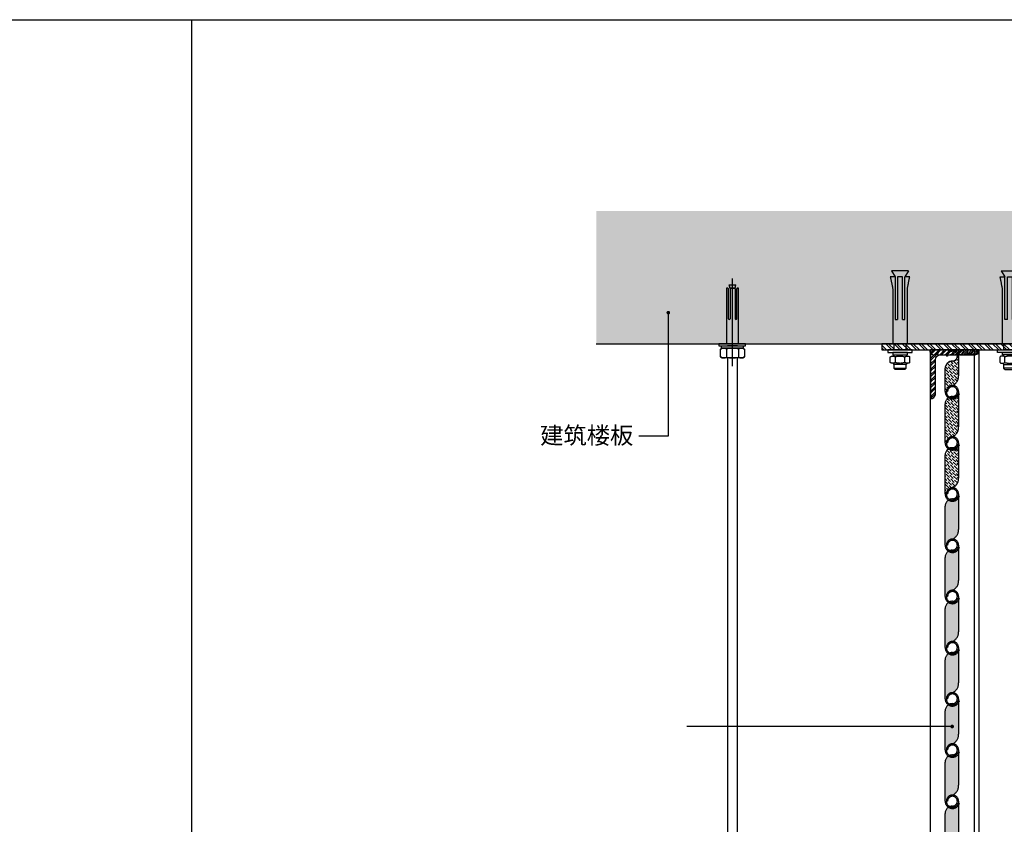
# Model space of a CAD drawing. Units: millimetres. Extents: x 850376 to 883630, y 326122 to 337402.
# Drawn here: x 876322 to 877129, y 328110 to 328770 of the extents above; entities that cross this region are included whole.
import ezdxf

# ---------------------------------------------------------------- set-up
doc = ezdxf.new("R2010")
doc.units = ezdxf.units.MM
doc.header["$LTSCALE"] = 300
doc.header["$MEASUREMENT"] = 0
doc.linetypes.add('DASH', pattern=[0.35, 0.25, -0.1])
doc.linetypes.add('DASHEDX2', pattern=[38.099999999999994, 25.4, -12.7])
for name, color, linetype in [('4-Fine(立面细线)', 251, 'Continuous'), ('JHE-TFIX洁具', 31, 'Continuous'), ('L-立面、剖面图、大样图', 31, 'Continuous'), ('PE-尺寸标注', 44, 'Continuous'), ('PE-立面结构', 5, 'Continuous'), ('PE-立面轮廓', 6, 'Continuous'), ('灰色', 8, 'Continuous')]:
    doc.layers.add(name, color=color, linetype=linetype)
doc.styles.add('YB-DIM', font='txt', dxfattribs={"width": 0.7})
doc.styles.add('微软雅黑', font='txt')
doc.dimstyles.new('YB-10', dxfattribs={"dimscale": 10, "dimtxt": 1.2, "dimasz": 0.3, "dimexe": 0.5, "dimexo": 0.8, "dimgap": 0.6, "dimtad": 1, "dimdec": 0, "dimrnd": 0.5, "dimzin": 0, "dimdsep": 46, "dimtxsty": 'YB-DIM', "dimblk": 'OBLIQUE', "dimcen": 0.125, "dimclrd": 256, "dimclre": 256, "dimclrt": 50, "dimadec": 0, "dimazin": 0, "dimtfac": 1, "dimtdec": 0, "dimtix": 1, "dimtmove": 2, "dimatfit": 3, "dimldrblk": 'DOT', "dimfxl": 0, "dimtvp": 1, "dimtolj": 1, "dimtzin": 0, "dimarcsym": 0})

# ---------------------------------------------------------------- blocks, each defined once
blk = doc.blocks.new('swfdsf')
at = {"layer": '4-Fine(立面细线)', "color": 8, "linetype": 'DASHEDX2', "ltscale": 0.02}
for p, q in [((-294380.6086075156, 22108.81602022899), (-294380.6086075156, 22122.81602022899)), ((-294380.6086075156, 22122.81602022899), (-294375.6086075156, 22119.81602022899)), ((-294375.6086075156, 22119.81602022899), (-294375.6086075156, 22123.81602022899)), ((-294365.6086075156, 22121.81602022899), (-294320.6086075156, 22121.81602022899)), ((-294320.6086075156, 22121.81602022899), (-294320.6086075156, 22109.81602022899)), ((-294310.6086075156, 22121.78907398907), (-294311.6086075156, 22121.21154971695)), ((-294305.3134181286, 22123.81602022899), (-294309.9037969026, 22123.81602022899)), ((-294304.6086075156, 22121.78907398907), (-294303.6086075156, 22120.81602022899)), ((-294303.6086075156, 22110.81602022899), (-294303.6086075156, 22120.81602022899)), ((-294303.6086075156, 22120.81602022899), (-294300.6086075156, 22120.81602022899)), ((-294299.6086075156, 22119.81602022899), (-294300.6086075156, 22120.81602022899)), ((-294300.6086075156, 22120.81602022899), (-294300.6086075156, 22110.81602022899)), ((-294375.6086075156, 22119.81602022899), (-294340.6086075156, 22119.81602022899)), ((-294375.6086075156, 22117.81602022899), (-294340.6086075156, 22117.81602022899)), ((-294375.6086075156, 22113.81602022899), (-294375.6086075156, 22117.81602022899)), ((-294340.6086075156, 22113.81602022899), (-294375.6086075156, 22113.81602022899)), ((-294340.6086075156, 22119.81602022899), (-294340.6086075156, 22117.81602022899)), ((-294340.6086075156, 22113.81602022899), (-294340.6086075156, 22111.81602022899)), ((-294309.9840038428, 22119.81602022899), (-294305.2332111884, 22119.81602022899)), ((-294299.6086075156, 22111.81602022899), (-294299.6086075156, 22119.81602022899)), ((-294380.6086075156, 22108.81602022899), (-294375.6086075156, 22111.81602022899)), ((-294340.6086075156, 22111.81602022899), (-294375.6086075156, 22111.81602022899)), ((-294375.6086075156, 22107.81602022899), (-294375.6086075156, 22111.81602022899)), ((-294320.6086075156, 22109.81602022899), (-294365.6086075156, 22109.81602022899)), ((-294310.6086075156, 22109.82936320365), (-294311.6086075156, 22110.40688747577)), ((-294305.2339314822, 22107.81602022899), (-294309.983283549, 22107.81602022899)), ((-294305.3141384225, 22111.81602022899), (-294309.9030766087, 22111.81602022899)), ((-294304.6086075156, 22109.82936320365), (-294303.6086075156, 22110.81602022899)), ((-294300.6086075156, 22110.81602022899), (-294303.6086075156, 22110.81602022899)), ((-294299.6086075156, 22111.81602022899), (-294300.6086075156, 22110.81602022899))]:
    blk.add_line(p, q, dxfattribs=at)
for points in [[(-294315.6086075156, 22120.81602022899), (-294315.6086075156, 22110.81602022899), (-294320.6086075156, 22110.81602022899), (-294320.6086075156, 22120.81602022899)], [(-294315.6086075156, 22125.81602022899), (-294313.6086075156, 22125.81602022899), (-294313.6086075156, 22105.81602022899), (-294315.6086075156, 22105.81602022899)], [(-294313.6086075156, 22121.81602022899), (-294311.6086075156, 22121.81602022899), (-294311.6086075156, 22109.81602022899), (-294313.6086075156, 22109.81602022899)]]:
    blk.add_lwpolyline(points, close=True, dxfattribs=at)
for centre, radius, start, end in [((-294340.8671363475, 22271.52337606981), 151.7380400177165, 256.7643321567377, 260.6158028958811), ((-294307.2710271714, 22121.7624244837), 3.338971689362253, 142.0452907553309, 215.6572575437747), ((-294307.9461878598, 22121.7624244837), 3.338971689362253, 324.3427424562253, 37.95470924466906), ((-294298.3815181499, 22115.93298053743), 12.23501824683762, 161.4959930134868, 199.6631646892814), ((-294316.8356968813, 22115.93298053743), 12.23501824683762, 340.3368353107186, 18.5040069865132), ((-294340.8671363475, 21960.10866438816), 151.7380400177165, 99.38419710411894, 103.2356678432623), ((-294307.2703068776, 22109.7624244837), 3.338971689362253, 142.0452907553309, 215.6572575437747), ((-294307.9469081537, 22109.7624244837), 3.338971689362252, 324.3427424562253, 37.95470924466906)]:
    blk.add_arc(centre, radius, start, end, dxfattribs=at)
blk = doc.blocks.new('RQ32R')
at = {"layer": 'PE-立面结构', "color": 8}
for centre, start in [((-293678.1799849278, 22164.33115259628), 180.0000000002084), ((-293674.1799849278, 22164.33115259628), 239.9999999999376), ((-293670.1799849278, 22164.33115259628), 239.9999999999376), ((-293666.1799849278, 22164.33115259628), 239.9999999999376), ((-293662.1799849278, 22164.33115259628), 239.9999999999376), ((-293658.1799849278, 22164.33115259628), 239.9999999999376), ((-293654.1799849278, 22164.33115259628), 239.9999999999376), ((-293650.1799849278, 22164.33115259628), 239.9999999999376), ((-293646.1799849278, 22164.33115259628), 239.9999999999376)]:
    blk.add_arc(centre, 4, start, 0, dxfattribs=at)
blk = doc.blocks.new('re3qr')
at = {"layer": 'L-立面、剖面图、大样图'}
h = blk.add_hatch(dxfattribs=at)
h.set_pattern_fill('ANSI32', color=250, scale=0.3333333333237078, style=0)
h.set_pattern_definition([(44.99999999999999, (-100045.6207984171, 3272.730442122313), (-2.245064030202459, 2.245064030202459), []), (44.99999999999999, (-100044.1240884171, 3272.730442122313), (-2.245064030202459, 2.245064030202459), [])])
h.paths.add_polyline_path([(-295200.8569019758, 18014.16480561252), (-295200.8569019758, 17974.1669222648, 0.3791494922418576), (-295196.8568962516, 17977.43147228039), (-295196.8568962516, 18006.1648060449, -0.4142135623730951), (-295192.8568962516, 18010.1648060449), (-295164.1235686435, 18010.1648060449, 0.3791498479687784), (-295160.8590186182, 18014.16480561252)])
at = {"layer": 'L-立面、剖面图、大样图', "color": 30}
blk.add_lwpolyline([(-295196.8568962516, 17977.43147228026), (-295196.8568962516, 18006.1648060449, -0.414213562373095), (-295192.8568962516, 18010.1648060449), (-295164.1235686435, 18010.1648060449, 0.3742595669008779), (-295160.8569019769, 18014.09813894587), (-295160.8569019769, 18014.16480561252), (-295200.8569019758, 18014.16480561252), (-295200.8569019758, 17974.16480561367), (-295200.790235309, 17974.16480561367, 0.3742592202206693)], format="xyb", close=True, dxfattribs=at)
blk = doc.blocks.new('_Dot')
at = {"color": 0, "linetype": 'ByBlock', "lineweight": -2}
blk.add_line((-0.5, 0), (-1, 0), dxfattribs=at)
at = {"color": 0, "linetype": 'ByBlock', "const_width": 0.5}
blk.add_lwpolyline([(-0.25, 0, 1), (0.25, 0, 1)], format="xyb", close=True, dxfattribs=at)
blk = doc.blocks.new('_Oblique')
at = {"color": 0, "linetype": 'ByBlock', "lineweight": -2}
blk.add_line((-0.5, -0.5), (0.5, 0.5), dxfattribs=at)

msp = doc.modelspace()

# ---------------------------------------------------------------- hatches: boundary and pattern name
at = {"layer": 'PE-立面结构'}
h = msp.add_hatch(dxfattribs=at)
h.set_pattern_fill('AN钢筋混凝土SC10', color=250, scale=5, style=0, pattern_type=2)
h.set_pattern_definition([(45, (876794.5379302772, 328504.4083085338), (-8.838834764831843, 8.838834764831844), []), (49.99999999999999, (876794.5379302772, 328504.4083085338), (35.86300913003767, -3.137606749129755), [3.75, -41.25]), (355, (876794.5379302772, 328504.4083085338), (-6.937566680650001, 37.60960668500059), [3, -33]), (100.4514, (876797.5265142771, 328504.1468415338), (28.92546908570108, 34.47197710304768), [3.1870095, -35.05710559999999]), (46.18420000000001, (876794.5379302772, 328514.4083085338), (53.36205243128222, -8.275950716450904), [5.625, -61.875]), (96.6356, (876798.9847675272, 328513.7186431838), (46.73313527743517, 48.70589354502209), [4.780514399999999, -52.58565]), (351.1842, (876794.5379302772, 328514.4083085338), (46.73309725668136, 48.70593004626623), [4.5, -49.5]), (21, (876799.5379302772, 328511.9083085338), (29.84535260592308, -20.13094453326694), [3.75, -41.25]), (326.0000000000001, (876799.5379302772, 328511.9083085338), (12.16576659607909, 36.25750225234265), [3, -33]), (71.4514, (876802.0250419271, 328510.2307282338), (42.0111314290745, 16.12652483549762), [3.1870095, -35.0571056]), (37.50000000000001, (876794.5379302772, 328504.4083085338), (0.6079927658645334, 16.64469269156557), [0, -32.59999999999999, 0, -33.5, 0, -33.125]), (7.499999999999999, (876794.5379302772, 328504.4083085338), (13.15347687210743, 19.72058559411801), [0, -19.1, 0, -31.85, 0, -12.625]), (327.5, (876783.3879302772, 328504.4083085338), (26.69112180862045, -1.12774358671899), [0, -12.5, 0, -39, 0, -51.75]), (317.5, (876778.3879302772, 328504.4083085338), (29.15930846711931, 5.005249116615882), [0, -16.25, 0, -25.9, 0, -36.75])])
h.paths.add_polyline_path([(876794.5379302772, 328504.4083085338), (878306.3216465511, 328504.4083085338), (878306.3216465511, 328613.4846253347), (876794.5379302772, 328613.4846253347)])
h = msp.add_hatch(dxfattribs=at)
h.set_pattern_fill('ANSI32', color=250, scale=0.5, angle=-90.00000000000001, style=0)
h.set_pattern_definition([(315, (876973.7584137414, 328504.4083085338), (3.367596045400933, 3.367596045400932), []), (315, (876973.7584137414, 328502.1632435338), (3.367596045400933, 3.367596045400932), [])])
h.paths.add_polyline_path([(877028.7584137414, 328499.4083085337), (877028.7584137414, 328504.4083085338), (877148.7584137414, 328504.4083085338), (877148.7584137412, 328499.4083085337)])
h = msp.add_hatch(dxfattribs=at)
h.set_pattern_fill('ANSI36', color=250, scale=0.5, style=0)
h.set_pattern_definition([(135, (877092.4550130053, 328375.2963131755), (-0.8418990113502336, 3.086963041617522), [3.96875, -0.79375, 0, -0.79375])])
edge = h.paths.add_edge_path()
edge.add_arc((877086.7447258696, 328413.2234424475), 6, 90, 180, ccw=False)
edge.add_arc((877086.7447258696, 328423.2234424475), 4, 270, 540)
edge.add_line((877082.7447258696, 328423.2234424475), (877081.7447258696, 328423.2234424475))
edge.add_arc((877086.7447258696, 328423.2234424475), 5, 0, 180, ccw=False)
edge.add_line((877091.7447258696, 328423.2234424475), (877091.7447258696, 328394.2234424475))
edge.add_arc((877083.423732986, 328393.8615629998), 8.328858223329808, -66.5009870097494, 2.490220593442473, ccw=False)
edge.add_arc((877086.7447258696, 328381.2234424475), 5, 90, 342.122405455304)
edge.add_line((877091.5032984826, 328379.688520076), (877092.4550130053, 328379.3815356017))
edge.add_arc((877086.7447258697, 328381.2234424475), 5.999999999929723, 180, 342.1224054551675, ccw=False)
edge.add_line((877080.7447258696, 328381.2234424475), (877080.7447258696, 328413.2234424475))
edge = h.paths.add_edge_path()
edge.add_arc((877086.7447258697, 328455.2234424475), 6, 90, 180, ccw=False)
edge.add_arc((877086.7447258697, 328465.2234424475), 4, 270, 540)
edge.add_line((877082.7447258697, 328465.2234424475), (877081.7447258697, 328465.2234424475))
edge.add_arc((877086.7447258697, 328465.2234424475), 5, 0, 180, ccw=False)
edge.add_line((877091.7447258697, 328465.2234424475), (877091.7447258697, 328436.2234424475))
edge.add_arc((877083.4237329861, 328435.8615629998), 8.328858223329808, -66.5009870097494, 2.490220593442473, ccw=False)
edge.add_arc((877086.7447258696, 328423.2234424476), 4.999999999941792, 89.99999999866598, 342.1224054546692)
edge.add_line((877091.5032984826, 328421.688520076), (877092.4550130053, 328421.3815356017))
edge.add_arc((877086.7447258697, 328423.2234424475), 5.999999999929723, 180, 342.1224054551675, ccw=False)
edge.add_line((877080.7447258697, 328423.2234424475), (877080.7447258697, 328455.2234424475))
edge = h.paths.add_edge_path()
edge.add_arc((877086.7447258697, 328484.3069028849), 6, 90, 180, ccw=False)
edge.add_arc((877086.7447258697, 328494.3069028849), 4, 270, 540)
edge.add_line((877082.7447258697, 328494.3069028849), (877081.7447258697, 328494.3069028849))
edge.add_arc((877086.7447258697, 328494.3069028849), 5, 0, 180, ccw=False)
edge.add_line((877091.7447258697, 328494.3069028849), (877091.7447258697, 328478.2234424477))
edge.add_arc((877083.4237329861, 328477.861563), 8.328858223329808, -66.5009870097494, 2.490220593442473, ccw=False)
edge.add_arc((877086.7447258696, 328465.2234424477), 5, 89.99999999866598, 342.1224054550788)
edge.add_line((877091.5032984827, 328463.6885200761), (877092.4550130053, 328463.3815356018))
edge.add_arc((877086.7447258697, 328465.2234424476), 5.999999999929723, 179.9999999994442, 342.1224054551675, ccw=False)
edge.add_line((877080.7447258697, 328465.2234424477), (877080.7447258697, 328484.3069028849))
h = msp.add_hatch(dxfattribs=at)
h.set_pattern_fill('ANSI36', color=250, scale=0.5, style=0)
h.set_pattern_definition([(135, (877092.4550130052, 327913.2963131746), (-0.8418990113502336, 3.086963041617522), [3.96875, -0.79375, 0, -0.79375])])
edge = h.paths.add_edge_path()
edge.add_arc((877086.7447258695, 328371.2234424474), 6, 90, 180, ccw=False)
edge.add_arc((877086.7447258695, 328381.2234424474), 4, 270, 540)
edge.add_line((877082.7447258695, 328381.2234424474), (877081.7447258695, 328381.2234424474))
edge.add_arc((877086.7447258695, 328381.2234424474), 5, 0, 180, ccw=False)
edge.add_line((877091.7447258695, 328381.2234424474), (877091.7447258695, 328352.2234424474))
edge.add_arc((877083.4237329859, 328351.8615629997), 8.328858223329808, -66.5009870097494, 2.490220593442473, ccw=False)
edge.add_arc((877086.7447258695, 328339.2234424474), 5, 90, 342.1224054550788)
edge.add_line((877091.5032984826, 328337.6885200759), (877092.4550130052, 328337.3815356016))
edge.add_arc((877086.7447258695, 328339.2234424474), 6.000000000040518, 179.9999999994442, 342.1224054555088, ccw=False)
edge.add_line((877080.7447258695, 328339.2234424474), (877080.7447258695, 328371.2234424474))
edge = h.paths.add_edge_path()
edge.add_arc((877086.7447258695, 328329.2234424473), 6, 90, 180, ccw=False)
edge.add_arc((877086.7447258695, 328339.2234424473), 4, 270, 540)
edge.add_line((877082.7447258695, 328339.2234424473), (877081.7447258695, 328339.2234424473))
edge.add_arc((877086.7447258695, 328339.2234424473), 5, 0, 180, ccw=False)
edge.add_line((877091.7447258695, 328339.2234424473), (877091.7447258695, 328310.2234424473))
edge.add_arc((877083.4237329859, 328309.8615629996), 8.328858223329808, -66.5009870097494, 2.490220593442473, ccw=False)
edge.add_arc((877086.7447258694, 328297.2234424473), 5, 89.99999999866598, 342.1224054557136)
edge.add_line((877091.5032984825, 328295.6885200758), (877092.4550130051, 328295.3815356015))
edge.add_arc((877086.7447258695, 328297.2234424474), 5.999999999947591, 180, 342.1224054546385, ccw=False)
edge.add_line((877080.7447258695, 328297.2234424474), (877080.7447258695, 328329.2234424473))
edge = h.paths.add_edge_path()
edge.add_arc((877086.7447258695, 328287.2234424473), 6, 90, 180, ccw=False)
edge.add_arc((877086.7447258695, 328297.2234424473), 4, 270, 540)
edge.add_line((877082.7447258695, 328297.2234424473), (877081.7447258695, 328297.2234424473))
edge.add_arc((877086.7447258695, 328297.2234424473), 5, 0, 180, ccw=False)
edge.add_line((877091.7447258695, 328297.2234424473), (877091.7447258695, 328268.2234424473))
edge.add_arc((877083.4237329859, 328267.8615629995), 8.328858223329808, -66.5009870097494, 2.490220593442473, ccw=False)
edge.add_arc((877086.7447258694, 328255.2234424473), 4.999999999941792, 89.99999999866598, 342.1224054546692)
edge.add_line((877091.5032984824, 328253.6885200758), (877092.4550130051, 328253.3815356015))
edge.add_arc((877086.7447258695, 328255.2234424473), 5.999999999929723, 180, 342.1224054551675, ccw=False)
edge.add_line((877080.7447258695, 328255.2234424473), (877080.7447258695, 328287.2234424473))
edge = h.paths.add_edge_path()
edge.add_arc((877086.7447258694, 328245.2234424472), 6, 90, 180, ccw=False)
edge.add_arc((877086.7447258694, 328255.2234424472), 4, 270, 540)
edge.add_line((877082.7447258694, 328255.2234424472), (877081.7447258694, 328255.2234424472))
edge.add_arc((877086.7447258694, 328255.2234424472), 5, 0, 180, ccw=False)
edge.add_line((877091.7447258694, 328255.2234424472), (877091.7447258694, 328226.2234424472))
edge.add_arc((877083.4237329857, 328225.8615629995), 8.328858223329808, -66.5009870097494, 2.490220593442473, ccw=False)
edge.add_arc((877086.7447258694, 328213.2234424472), 5, 90, 342.1224054546692)
edge.add_line((877091.5032984824, 328211.6885200756), (877092.4550130051, 328211.3815356013))
edge.add_arc((877086.7447258695, 328213.2234424471), 5.999999999929723, 179.9999999994442, 342.1224054551675, ccw=False)
edge.add_line((877080.7447258694, 328213.2234424472), (877080.7447258694, 328245.2234424472))
edge = h.paths.add_edge_path()
edge.add_arc((877086.7447258693, 328203.2234424471), 6, 90, 180, ccw=False)
edge.add_arc((877086.7447258693, 328213.2234424471), 4, 270, 540)
edge.add_line((877082.7447258693, 328213.2234424471), (877081.7447258693, 328213.2234424471))
edge.add_arc((877086.7447258693, 328213.2234424471), 5, 0, 180, ccw=False)
edge.add_line((877091.7447258693, 328213.2234424471), (877091.7447258693, 328184.2234424471))
edge.add_arc((877083.4237329856, 328183.8615629994), 8.328858223329808, -66.5009870097494, 2.490220593442473, ccw=False)
edge.add_arc((877086.7447258693, 328171.2234424471), 5, 90, 342.1224054557136)
edge.add_line((877091.5032984824, 328169.6885200756), (877092.455013005, 328169.3815356013))
edge.add_arc((877086.7447258693, 328171.2234424471), 6.000000000040518, 180, 342.1224054555088, ccw=False)
edge.add_line((877080.7447258693, 328171.2234424471), (877080.7447258693, 328203.2234424471))
edge = h.paths.add_edge_path()
edge.add_arc((877086.7447258693, 328161.223442447), 6, 90, 180, ccw=False)
edge.add_arc((877086.7447258693, 328171.223442447), 4, 270, 540)
edge.add_line((877082.7447258693, 328171.223442447), (877081.7447258693, 328171.223442447))
edge.add_arc((877086.7447258693, 328171.223442447), 5, 0, 180, ccw=False)
edge.add_line((877091.7447258693, 328171.223442447), (877091.7447258693, 328142.223442447))
edge.add_arc((877083.4237329856, 328141.8615629993), 8.328858223329808, -66.5009870097494, 2.490220593442473, ccw=False)
edge.add_arc((877086.7447258692, 328129.223442447), 5, 89.99999999866598, 342.1224054557136)
edge.add_line((877091.5032984823, 328127.6885200755), (877092.4550130048, 328127.3815356012))
edge.add_arc((877086.7447258693, 328129.223442447), 5.999999999929723, 180, 342.1224054551675, ccw=False)
edge.add_line((877080.7447258693, 328129.223442447), (877080.7447258693, 328161.223442447))
edge = h.paths.add_edge_path()
edge.add_arc((877086.7447258693, 328119.223442447), 6, 90, 180, ccw=False)
edge.add_arc((877086.7447258693, 328129.223442447), 4, 270, 540)
edge.add_line((877082.7447258693, 328129.223442447), (877081.7447258693, 328129.223442447))
edge.add_arc((877086.7447258693, 328129.223442447), 5, 0, 180, ccw=False)
edge.add_line((877091.7447258693, 328129.223442447), (877091.7447258693, 328100.223442447))
edge.add_arc((877083.4237329856, 328099.8615629993), 8.328858223329808, -66.5009870097494, 2.490220593442473, ccw=False)
edge.add_arc((877086.7447258692, 328087.223442447), 4.999999999941792, 89.99999999866598, 342.1224054540344)
edge.add_line((877091.5032984822, 328085.6885200754), (877092.4550130048, 328085.3815356011))
edge.add_arc((877086.7447258693, 328087.2234424469), 5.999999999929723, 179.9999999994442, 342.1224054551675, ccw=False)
edge.add_line((877080.7447258693, 328087.223442447), (877080.7447258693, 328119.223442447))
edge = h.paths.add_edge_path()
edge.add_arc((877086.7447258692, 328077.2234424468), 6, 90, 180, ccw=False)
edge.add_arc((877086.7447258692, 328087.2234424468), 4, 270, 540)
edge.add_line((877082.7447258692, 328087.2234424468), (877081.7447258692, 328087.2234424468))
edge.add_arc((877086.7447258692, 328087.2234424468), 5, 0, 180, ccw=False)
edge.add_line((877091.7447258692, 328087.2234424468), (877091.7447258692, 328058.2234424468))
edge.add_arc((877083.4237329855, 328057.8615629991), 8.328858223329808, -66.5009870097494, 2.490220593442473, ccw=False)
edge.add_arc((877086.7447258692, 328045.2234424468), 5, 90, 342.122405455304)
edge.add_line((877091.5032984822, 328043.6885200753), (877092.4550130048, 328043.381535601))
edge.add_arc((877086.7447258693, 328045.2234424468), 5.999999999929723, 180, 342.1224054551675, ccw=False)
edge.add_line((877080.7447258692, 328045.2234424468), (877080.7447258692, 328077.2234424468))
edge = h.paths.add_edge_path()
edge.add_arc((877086.744725869, 328035.2234424468), 6, 90, 180, ccw=False)
edge.add_arc((877086.744725869, 328045.2234424468), 4, 270, 540)
edge.add_line((877082.744725869, 328045.2234424468), (877081.744725869, 328045.2234424468))
edge.add_arc((877086.744725869, 328045.2234424468), 5, 0, 180, ccw=False)
edge.add_line((877091.744725869, 328045.2234424468), (877091.744725869, 328016.2234424468))
edge.add_arc((877083.4237329854, 328015.8615629991), 8.328858223329808, -66.5009870097494, 2.490220593442473, ccw=False)
edge.add_arc((877086.744725869, 328003.2234424468), 5, 90, 342.1224054557136)
edge.add_line((877091.5032984822, 328001.6885200753), (877092.4550130047, 328001.381535601))
edge.add_arc((877086.744725869, 328003.2234424468), 6.000000000040518, 180, 342.1224054555088, ccw=False)
edge.add_line((877080.744725869, 328003.2234424468), (877080.744725869, 328035.2234424468))
edge = h.paths.add_edge_path()
edge.add_arc((877086.744725869, 327993.2234424467), 6, 90, 180, ccw=False)
edge.add_arc((877086.744725869, 328003.2234424467), 4, 270, 540)
edge.add_line((877082.744725869, 328003.2234424467), (877081.744725869, 328003.2234424467))
edge.add_arc((877086.744725869, 328003.2234424467), 5, 0, 180, ccw=False)
edge.add_line((877091.744725869, 328003.2234424467), (877091.744725869, 327974.2234424467))
edge.add_arc((877083.4237329854, 327973.861562999), 8.328858223332338, -66.5009870097494, 2.49022059384248, ccw=False)
edge.add_arc((877086.7447258689, 327961.2234424467), 5, 89.99999999866598, 342.1224054557136)
edge.add_line((877091.503298482, 327959.6885200752), (877092.4550130046, 327959.3815356009))
edge.add_arc((877086.744725869, 327961.2234424467), 5.999999999929723, 179.9999999994442, 342.1224054551675, ccw=False)
edge.add_line((877080.744725869, 327961.2234424467), (877080.744725869, 327993.2234424467))
edge = h.paths.add_edge_path()
edge.add_arc((877086.744725869, 327951.2234424466), 6, 90, 180, ccw=False)
edge.add_arc((877086.744725869, 327961.2234424466), 4, 270, 540)
edge.add_line((877082.744725869, 327961.2234424466), (877081.744725869, 327961.2234424466))
edge.add_arc((877086.744725869, 327961.2234424466), 5, 0, 180, ccw=False)
edge.add_line((877091.744725869, 327961.2234424466), (877091.744725869, 327932.2234424466))
edge.add_arc((877083.4237329854, 327931.8615629989), 8.328858223329808, -66.5009870097494, 2.490220593442473, ccw=False)
edge.add_arc((877086.7447258689, 327919.2234424467), 4.999999999941792, 89.99999999866598, 342.1224054546692)
edge.add_line((877091.5032984819, 327917.6885200751), (877092.4550130046, 327917.3815356008))
edge.add_arc((877086.744725869, 327919.2234424466), 5.999999999929723, 180, 342.1224054551675, ccw=False)
edge.add_line((877080.744725869, 327919.2234424466), (877080.744725869, 327951.2234424466))

# ---------------------------------------------------------------- linework, layer by layer
at = {"color": 8}
for p, q in [((877068.7584137414, 327893.2234424466), (877068.7584137412, 328499.4083085337)), ((877108.7584137414, 327893.2234424466), (877108.7584137412, 328499.4083085337)), ((876902.3674932417, 328029.7234424466), (876902.3674932418, 328492.8264540788)), ((876910.3674932417, 328029.7234424466), (876910.3674932417, 328492.8264540788))]:
    msp.add_line(p, q, dxfattribs=at)
at = {"layer": 'JHE-TFIX洁具'}
msp.add_line((876462.6279651141, 328770.3135978015), (876462.6279651141, 326121.659659551), dxfattribs=at)
msp.add_lwpolyline([(853443.0977792124, 328770.3135978015), (880962.7366884886, 328770.3135978015), (880962.7366884886, 326121.659659551), (853443.0977792124, 326121.659659551)], close=True, dxfattribs=at)
at = {"layer": 'PE-立面结构', "color": 6}
msp.add_line((876794.5379302772, 328504.4083085338), (878306.3216465511, 328504.4083085338), dxfattribs=at)
at = {"layer": 'PE-立面结构', "color": 250, "linetype": 'DASH', "ltscale": 20}
msp.add_line((877104.7584137414, 327893.2234424466), (877104.7584137412, 328499.4083085337), dxfattribs=at)
at = {"layer": 'PE-立面结构', "color": 8}
msp.add_lwpolyline([(877028.7584137414, 328504.4083085338), (877028.7584137414, 328499.4083085337), (877148.7584137414, 328499.4083085337), (877148.7584137414, 328504.4083085338)], close=True, dxfattribs=at)
at = {"layer": 'PE-立面结构', "color": 8, "linetype": 'DASH', "ltscale": 20}
for points in [[(877080.7447258697, 328484.3069028849, -0.4142135623730951), (877086.7447258697, 328490.3069028849, 2.414213562373095), (877082.7447258697, 328494.3069028849), (877081.7447258697, 328494.3069028849, -1), (877091.7447258697, 328494.3069028849), (877091.7447258697, 328478.2234424477, -0.3104661910106218), (877086.7447258697, 328470.2234424477, 1.965204566215974), (877091.5032984827, 328463.6885200761), (877092.4550130053, 328463.3815356018, -0.8550047989588875), (877080.7447258697, 328465.2234424477)], [(877080.7447258697, 328455.2234424475, -0.4142135623730951), (877086.7447258697, 328461.2234424475, 2.414213562373095), (877082.7447258697, 328465.2234424475), (877081.7447258697, 328465.2234424475, -1), (877091.7447258697, 328465.2234424475), (877091.7447258697, 328436.2234424475, -0.3104661910106218), (877086.7447258697, 328428.2234424475, 1.965204566215974), (877091.5032984826, 328421.688520076), (877092.4550130053, 328421.3815356017, -0.8550047989588875), (877080.7447258697, 328423.2234424475)], [(877080.7447258696, 328413.2234424475, -0.4142135623730951), (877086.7447258696, 328419.2234424475, 2.414213562373095), (877082.7447258696, 328423.2234424475), (877081.7447258696, 328423.2234424475, -1), (877091.7447258696, 328423.2234424475), (877091.7447258696, 328394.2234424475, -0.3104661910106218), (877086.7447258696, 328386.2234424475, 1.965204566215974), (877091.5032984826, 328379.688520076), (877092.4550130053, 328379.3815356017, -0.8550047989588875), (877080.7447258696, 328381.2234424475)], [(877080.7447258695, 328371.2234424474, -0.4142135623730951), (877086.7447258695, 328377.2234424474, 2.414213562373095), (877082.7447258695, 328381.2234424474), (877081.7447258695, 328381.2234424474, -1), (877091.7447258695, 328381.2234424474), (877091.7447258695, 328352.2234424474, -0.3104661910106218), (877086.7447258695, 328344.2234424474, 1.965204566215974), (877091.5032984826, 328337.6885200759), (877092.4550130052, 328337.3815356016, -0.8550047989588875), (877080.7447258695, 328339.2234424474)], [(877080.7447258695, 328329.2234424473, -0.4142135623730951), (877086.7447258695, 328335.2234424473, 2.414213562373095), (877082.7447258695, 328339.2234424473), (877081.7447258695, 328339.2234424473, -1), (877091.7447258695, 328339.2234424473), (877091.7447258695, 328310.2234424473, -0.3104661910106218), (877086.7447258695, 328302.2234424473, 1.965204566215974), (877091.5032984825, 328295.6885200758), (877092.4550130051, 328295.3815356015, -0.8550047989588875), (877080.7447258695, 328297.2234424474)], [(877080.7447258695, 328287.2234424473, -0.4142135623730951), (877086.7447258695, 328293.2234424473, 2.414213562373095), (877082.7447258695, 328297.2234424473), (877081.7447258695, 328297.2234424473, -1), (877091.7447258695, 328297.2234424473), (877091.7447258695, 328268.2234424473, -0.3104661910106218), (877086.7447258695, 328260.2234424473, 1.965204566215974), (877091.5032984824, 328253.6885200758), (877092.4550130051, 328253.3815356015, -0.8550047989588875), (877080.7447258695, 328255.2234424473)], [(877080.7447258694, 328245.2234424472, -0.4142135623730951), (877086.7447258694, 328251.2234424472, 2.414213562373095), (877082.7447258694, 328255.2234424472), (877081.7447258694, 328255.2234424472, -1), (877091.7447258694, 328255.2234424472), (877091.7447258694, 328226.2234424472, -0.3104661910106218), (877086.7447258694, 328218.2234424472, 1.965204566215974), (877091.5032984824, 328211.6885200756), (877092.4550130051, 328211.3815356013, -0.8550047989588875), (877080.7447258694, 328213.2234424472)], [(877080.7447258693, 328203.2234424471, -0.4142135623730951), (877086.7447258693, 328209.2234424471, 2.414213562373095), (877082.7447258693, 328213.2234424471), (877081.7447258693, 328213.2234424471, -1), (877091.7447258693, 328213.2234424471), (877091.7447258693, 328184.2234424471, -0.3104661910106218), (877086.7447258693, 328176.2234424471, 1.965204566215974), (877091.5032984824, 328169.6885200756), (877092.455013005, 328169.3815356013, -0.8550047989588875), (877080.7447258693, 328171.2234424471)], [(877080.7447258693, 328161.223442447, -0.4142135623730951), (877086.7447258693, 328167.223442447, 2.414213562373095), (877082.7447258693, 328171.223442447), (877081.7447258693, 328171.223442447, -1), (877091.7447258693, 328171.223442447), (877091.7447258693, 328142.223442447, -0.3104661910106218), (877086.7447258693, 328134.223442447, 1.965204566215974), (877091.5032984823, 328127.6885200755), (877092.4550130048, 328127.3815356012, -0.8550047989588875), (877080.7447258693, 328129.223442447)], [(877080.7447258693, 328119.223442447, -0.4142135623730951), (877086.7447258693, 328125.223442447, 2.414213562373095), (877082.7447258693, 328129.223442447), (877081.7447258693, 328129.223442447, -1), (877091.7447258693, 328129.223442447), (877091.7447258693, 328100.223442447, -0.3104661910106218), (877086.7447258693, 328092.223442447, 1.965204566215974), (877091.5032984822, 328085.6885200754), (877092.4550130048, 328085.3815356011, -0.8550047989588875), (877080.7447258693, 328087.223442447)]]:
    msp.add_lwpolyline(points, format="xyb", close=True, dxfattribs=at)
at = {"layer": 'PE-立面轮廓', "color": 250, "extrusion": (0, 0, -1)}
msp.add_line((876906.3674932417, 328486.1264540749), (876906.3674932417, 328557.9723692443), dxfattribs=at)
at = {"layer": '灰色', "extrusion": (0, 0, -1)}
for p, q in [((876901.3674932371, 328550.0264540577), (876901.3674932371, 328511.8264540732)), ((876902.4333710388, 328550.0264540577), (876901.3674932371, 328550.0264540577)), ((876907.9674932485, 328550.0264540577), (876904.7674932336, 328550.0264540577)), ((876911.3674932463, 328550.0264540577), (876910.3016154435, 328550.0264540577)), ((876911.3674932463, 328504.4083085338), (876911.3674932463, 328550.0264540577)), ((876901.3674932371, 328511.8264540732), (876901.3674932371, 328504.4083085338)), ((876901.3674932371, 328502.8264540648), (876911.3674932463, 328502.8264540648)), ((876901.46749323, 328500.0264540715), (876901.46749323, 328493.6264540702)), ((876910.4674932384, 328502.8264540648), (876902.2674932448, 328502.8264540648)), ((876911.2674932531, 328500.0264540715), (876911.2674932531, 328493.6264540702))]:
    msp.add_line(p, q, dxfattribs=at)
at = {"layer": '灰色'}
for p, q in [((876902.9333710386, 328525.0098349522), (876902.9333710388, 328549.5264540577)), ((876904.325211082, 328549.7596631878), (876903.6582699576, 328552.8424843232)), ((876903.6617379603, 328552.8264540742), (876909.073248523, 328552.8264540742)), ((876904.2674932336, 328549.5264540577), (876904.2674932337, 328525.0098349522)), ((876904.7674932336, 328550.0264540577), (876907.9674932485, 328550.0264540577)), ((876908.409775401, 328549.7596631861), (876909.073248523, 328552.8264540742)), ((876908.4674932485, 328549.5264540577), (876908.4674932498, 328525.0098349524)), ((876909.8016154447, 328525.0098349525), (876909.8016154435, 328549.5264540576)), ((876896.5674932419, 328500.0264540715), (876897.8674932454, 328500.826454063)), ((876896.5674932419, 328493.6264540702), (876896.5674932419, 328500.0264540715)), ((876897.4271895019, 328500.826454063), (876897.4271895019, 328502.8264540648)), ((876897.4271895019, 328502.8264540648), (876915.0493674593, 328502.8264540648)), ((876915.0493674593, 328500.826454063), (876897.4271895019, 328500.826454063)), ((876897.8674932454, 328500.826454063), (876914.867493238, 328500.826454063)), ((876914.867493238, 328500.826454063), (876916.1674932415, 328500.0264540715)), ((876915.0493674593, 328502.8264540648), (876915.0493674593, 328500.826454063)), ((876916.1674932415, 328500.0264540715), (876916.1674932415, 328493.6264540702)), ((876897.8674932454, 328492.8264540788), (876896.5674932419, 328493.6264540702)), ((876914.867493238, 328492.8264540788), (876897.8674932454, 328492.8264540788)), ((876916.1674932415, 328493.6264540702), (876914.867493238, 328492.8264540788))]:
    msp.add_line(p, q, dxfattribs=at)
msp.add_lwpolyline([(876895.1156342555, 328502.8264540648), (876916.942751271, 328502.8264540648), (876916.942751271, 328504.4083085338), (876895.1156342555, 328504.4083085338)], close=True, dxfattribs=at)
for centre, radius, start, end in [((876902.4333710388, 328549.5264540577), 0.5, 0, 90), ((876904.7674932336, 328549.5264540577), 0.5, 90, 180), ((876907.9674932485, 328549.5264540577), 0.5, 6.670106611340577e-09, 90), ((876910.3016154435, 328549.5264540577), 0.5, 90, 180.0000000066701), ((876903.6004321361, 328525.0098349522), 0.6670610974833835, 180, 0), ((876909.1345543473, 328525.0098349524), 0.6670610974833835, 180.0000000066701, 6.670106611340577e-09), ((876898.9367313056, 328496.4517029403), 4.340025499999999, 55.56153055497417, 124.4384694450258), ((876906.2998513065, 328484.5726129534), 16.219113, 72.38303055747791, 107.6169694425221), ((876913.6629813188, 328496.4517029403), 4.340025499999999, 55.56153055497417, 124.4384694450258), ((876898.9367313056, 328497.1317529614), 4.340025499999999, 235.5615305549741, 304.4384694450258), ((876906.2998513065, 328509.0108439494), 16.219113, 252.3830305574779, 287.6169694425221), ((876913.6629813188, 328497.1317529614), 4.340025499999999, 235.5615305549741, 304.4384694450258)]:
    msp.add_arc(centre, radius, start, end, dxfattribs=at)

# ---------------------------------------------------------------- block references
at = {"layer": 'PE-立面结构', "color": 30, "xscale": -1, "rotation": 90}
msp.add_blockref('swfdsf', (899159.5744339703, 34183.79970101803), dxfattribs=at)
at = {"layer": 'PE-立面结构', "color": 30, "rotation": 270}
msp.add_blockref('swfdsf', (855017.9423935122, 34183.79970101803), dxfattribs=at)
at = {"layer": 'PE-立面结构', "color": 30}
for name, p in [('RQ32R', (1170750.003840894, 306335.0771559374)), ('re3qr', (1172269.615315717, 310485.2435029211))]:
    msp.add_blockref(name, p, dxfattribs=at)

# ---------------------------------------------------------------- texts
at = {"layer": 'PE-尺寸标注', "color": 2, "insert": (876824.9354764584, 328429.2619467487), "char_height": 14, "width": 275.1157008191221, "attachment_point": 6, "style": '微软雅黑'}
msp.add_mtext('\\A1;建筑楼板', dxfattribs=at)

# ---------------------------------------------------------------- leaders
at = {"layer": 'PE-尺寸标注'}
for points in [[(876853.6491318508, 328529.9595836815), (876853.6491318508, 328428.549673142), (876829.4505127958, 328428.549673142)], [(877086.4824217327, 328190.5082442177), (876868.8843619765, 328190.5082442177)]]:
    msp.add_leader(points, dimstyle='YB-10', override={"dimtad": 0}, dxfattribs=at)

doc.saveas('drawing.dxf')
